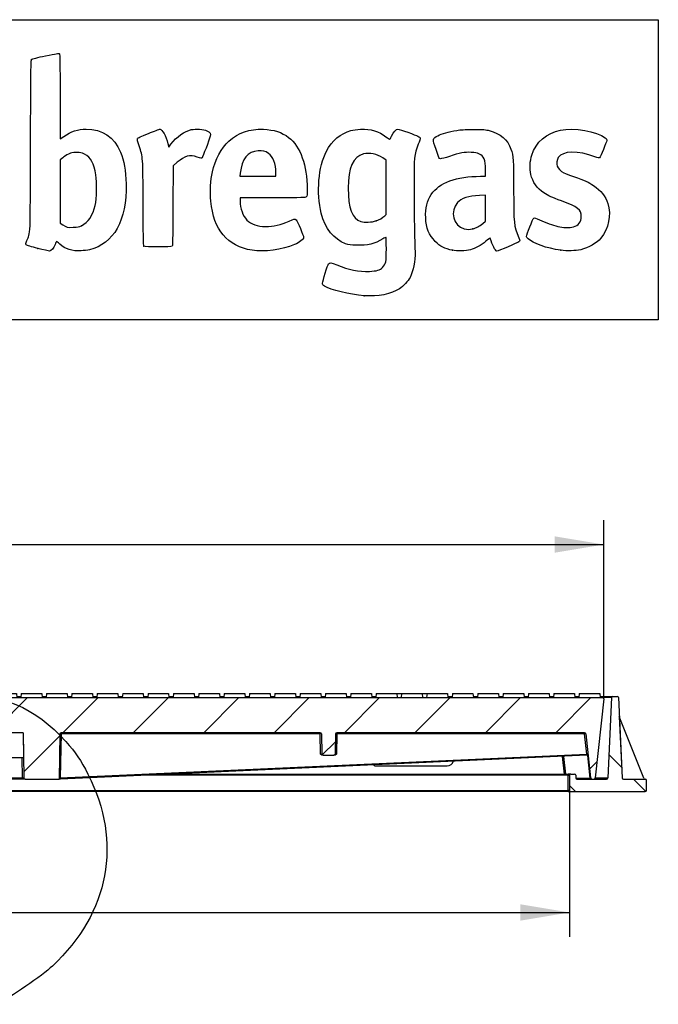
# Model space of a CAD drawing. Units: millimetres. Extents: x 0 to 291, y 0 to 204.
# Drawn here: x 250 to 291, y 141 to 204 of the extents above; entities that cross this region are included whole.
import ezdxf
from ezdxf.enums import TextEntityAlignment as Align

# ---------------------------------------------------------------- set-up
doc = ezdxf.new("R2010")
doc.units = ezdxf.units.MM
for name, color, linetype in [('D-19-4-400M', 7, 'Continuous'), ('D-19-4-400T', 7, 'Continuous'), ('Predeterminado', 7, 'Continuous')]:
    doc.layers.add(name, color=color, linetype=linetype)
doc.styles.add('SEACAD_Arial', font='arial.ttf')
doc.dimstyles.new('ISO', dxfattribs={"dimtxt": 3.125, "dimasz": 3.125, "dimexe": 1.5625, "dimexo": 0, "dimgap": 0.78125, "dimtad": 0, "dimdec": 0, "dimlfac": 12.5, "dimrnd": 10, "dimtxsty": 'SEACAD_Arial', "dimblk1": '_SE_FILLED', "dimblk2": '_SE_FILLED', "dimsah": 1, "dimcen": 1.5625, "dimadec": 1, "dimazin": 0, "dimtfac": 0.5, "dimtdec": 4, "dimtmove": 0, "dimatfit": 3, "dimfxl": 1, "dimarcsym": 0})

# ---------------------------------------------------------------- blocks, each defined once
blk = doc.blocks.new('SE6')
at = {"layer": 'D-19-4-400M', "linetype": 'Continuous'}
h = blk.add_hatch(dxfattribs=at)
h.set_pattern_fill('LINE', angle=135, style=0)
edge = h.paths.add_edge_path()
edge.add_line((193.762, 154.646), (198.522, 154.646))
edge.add_arc((198.522, 154.726), 0.08, 270, 360)
edge.add_line((198.602, 154.726), (198.602, 155.686))
edge.add_arc((198.522, 155.686), 0.08, 0, 90)
edge.add_line((198.522, 155.766), (198.282, 155.766))
edge.add_arc((198.282, 155.686), 0.08, 90, 180)
edge.add_line((198.202, 155.686), (198.202, 155.526))
edge.add_arc((198.122, 155.526), 0.08, 270, 360, ccw=False)
edge.add_line((198.122, 155.446), (196.24, 155.446))
edge.add_arc((196.24, 155.526), 0.08, 182.61386, 270, ccw=False)
edge.add_line((196.16, 155.522), (195.926, 160.65))
edge.add_arc((195.846, 160.646), 0.08, 2.61386, 90)
edge.add_line((195.846, 160.726), (195.559, 160.726))
edge.add_arc((195.559, 160.646), 0.08, 90, 177.38614)
edge.add_line((195.479, 160.65), (195.245, 155.522))
edge.add_arc((195.165, 155.526), 0.08, 270, 357.38614, ccw=False)
edge.add_line((195.165, 155.446), (193.762, 155.446))
edge.add_arc((193.762, 155.366), 0.08, 90, 180)
edge.add_line((193.682, 155.366), (193.682, 154.726))
edge.add_arc((193.762, 154.726), 0.08, 180, 270)
h = blk.add_hatch(dxfattribs=at)
h.set_pattern_fill('LINE', angle=135, style=0)
edge = h.paths.add_edge_path()
edge.add_arc((288.44, 155.526), 0.08, 182.61386, 270, ccw=False)
edge.add_line((288.36, 155.522), (288.126, 160.65))
edge.add_arc((288.046, 160.646), 0.08, 2.61386, 90)
edge.add_line((288.046, 160.726), (287.759, 160.726))
edge.add_arc((287.759, 160.646), 0.08, 90, 177.38614)
edge.add_line((287.679, 160.65), (287.445, 155.522))
edge.add_arc((287.365, 155.526), 0.08, 270, 357.38614, ccw=False)
edge.add_line((287.365, 155.446), (285.482, 155.446))
edge.add_arc((285.482, 155.526), 0.08, 180, 270, ccw=False)
edge.add_line((285.402, 155.526), (285.402, 155.686))
edge.add_arc((285.322, 155.686), 0.08, 0, 90)
edge.add_line((285.322, 155.766), (285.082, 155.766))
edge.add_arc((285.082, 155.686), 0.08, 90, 180)
edge.add_line((285.002, 155.686), (285.002, 154.726))
edge.add_arc((285.082, 154.726), 0.08, 180, 270)
edge.add_line((285.082, 154.646), (289.842, 154.646))
edge.add_arc((289.842, 154.726), 0.08, 270, 360)
edge.add_line((289.922, 154.726), (289.922, 155.366))
edge.add_arc((289.842, 155.366), 0.08, 0, 90)
edge.add_line((289.842, 155.446), (288.44, 155.446))
at = {"layer": 'D-19-4-400T', "linetype": 'Continuous'}
h = blk.add_hatch(dxfattribs=at)
h.set_pattern_fill('LINE', angle=45, style=0)
edge = h.paths.add_edge_path()
edge.add_line((250.161, 158.406), (250.211, 155.525))
edge.add_arc((250.291, 155.526), 0.08, 181, 270)
edge.add_line((250.291, 155.446), (252.452, 155.446))
edge.add_line((252.452, 155.446), (252.503, 158.327))
edge.add_arc((252.583, 158.326), 0.08, 90, 179, ccw=False)
edge.add_line((252.583, 158.406), (269.107, 158.406))
edge.add_arc((269.107, 158.326), 0.08, 1, 90, ccw=False)
edge.add_line((269.187, 158.327), (269.209, 157.045))
edge.add_arc((269.289, 157.046), 0.08, 181, 270)
edge.add_line((269.289, 156.966), (269.985, 156.966))
edge.add_arc((269.985, 157.046), 0.08, 270, 359)
edge.add_line((270.065, 157.045), (270.087, 158.327))
edge.add_arc((270.167, 158.326), 0.08, 90, 179, ccw=False)
edge.add_line((270.167, 158.406), (285.965, 158.406))
edge.add_arc((285.965, 158.326), 0.08, 6.27, 90, ccw=False)
edge.add_line((286.045, 158.335), (286.354, 155.517))
edge.add_arc((286.434, 155.526), 0.08, 186.27, 270)
edge.add_line((286.434, 155.446), (286.559, 155.446))
edge.add_arc((286.559, 155.526), 0.08, 270, 353.72892)
edge.add_line((286.639, 155.517), (287.192, 160.557))
edge.add_arc((287.113, 160.566), 0.08, 353.72892, 450)
edge.add_line((287.113, 160.646), (196.491, 160.646))
edge.add_arc((196.491, 160.566), 0.08, 90, 186.27108)
edge.add_line((196.412, 160.557), (196.966, 155.517))
edge.add_arc((197.045, 155.526), 0.08, 186.27108, 270)
edge.add_line((197.045, 155.446), (197.17, 155.446))
edge.add_arc((197.17, 155.526), 0.08, 270, 353.73)
edge.add_line((197.25, 155.517), (197.56, 158.335))
edge.add_arc((197.639, 158.326), 0.08, 90, 173.73, ccw=False)
edge.add_line((197.639, 158.406), (213.437, 158.406))
edge.add_arc((213.437, 158.326), 0.08, 1, 90, ccw=False)
edge.add_line((213.517, 158.327), (213.54, 157.045))
edge.add_arc((213.619, 157.046), 0.08, 181, 270)
edge.add_line((213.619, 156.966), (214.315, 156.966))
edge.add_arc((214.315, 157.046), 0.08, 270, 359)
edge.add_line((214.395, 157.045), (214.418, 158.327))
edge.add_arc((214.498, 158.326), 0.08, 90, 179, ccw=False)
edge.add_line((214.498, 158.406), (231.022, 158.406))
edge.add_arc((231.022, 158.326), 0.08, 1, 90, ccw=False)
edge.add_line((231.102, 158.327), (231.152, 155.446))
edge.add_line((231.152, 155.446), (233.313, 155.446))
edge.add_arc((233.313, 155.526), 0.08, 270, 359)
edge.add_line((233.393, 155.525), (233.444, 158.406))
edge.add_line((233.444, 158.406), (250.161, 158.406))
at = {"layer": 'D-19-4-400M', "color": 7, "linetype": 'Continuous'}
for p, q in [((195.245, 155.522), (195.479, 160.65)), ((195.559, 160.726), (195.846, 160.726)), ((195.846, 160.726), (196.649, 160.726)), ((196.16, 155.522), (195.926, 160.65)), ((197.995, 160.726), (198.267, 160.726)), ((198.26, 160.65), (198.002, 160.65)), ((199.613, 160.726), (199.884, 160.726)), ((199.877, 160.65), (199.619, 160.65)), ((201.23, 160.726), (201.502, 160.726)), ((201.495, 160.65), (201.237, 160.65)), ((202.848, 160.726), (203.119, 160.726)), ((203.112, 160.65), (202.854, 160.65)), ((204.465, 160.726), (204.736, 160.726)), ((204.73, 160.65), (204.472, 160.65)), ((206.082, 160.726), (206.354, 160.726)), ((206.347, 160.65), (206.089, 160.65)), ((210.935, 160.726), (211.206, 160.726)), ((211.2, 160.65), (210.941, 160.65)), ((212.552, 160.726), (212.824, 160.726)), ((212.817, 160.65), (212.559, 160.65)), ((214.17, 160.726), (214.441, 160.726)), ((214.435, 160.65), (214.176, 160.65)), ((215.787, 160.726), (216.059, 160.726)), ((216.052, 160.65), (215.794, 160.65)), ((217.405, 160.726), (217.676, 160.726)), ((217.669, 160.65), (217.411, 160.65)), ((219.022, 160.726), (219.294, 160.726)), ((219.287, 160.65), (219.029, 160.65)), ((220.64, 160.726), (220.911, 160.726)), ((220.904, 160.65), (220.646, 160.65)), ((222.257, 160.726), (222.528, 160.726)), ((222.522, 160.65), (222.264, 160.65)), ((223.874, 160.726), (224.146, 160.726)), ((224.139, 160.65), (223.881, 160.65)), ((225.492, 160.726), (225.763, 160.726)), ((225.757, 160.65), (225.499, 160.65)), ((227.109, 160.726), (227.381, 160.726)), ((227.374, 160.65), (227.116, 160.65)), ((228.727, 160.726), (228.998, 160.726)), ((228.992, 160.65), (228.733, 160.65)), ((230.344, 160.726), (230.616, 160.726)), ((230.609, 160.65), (230.351, 160.65)), ((231.962, 160.726), (232.233, 160.726)), ((232.227, 160.65), (231.968, 160.65)), ((233.579, 160.726), (233.851, 160.726)), ((233.844, 160.65), (233.586, 160.65)), ((235.197, 160.726), (235.468, 160.726)), ((235.461, 160.65), (235.203, 160.65)), ((236.814, 160.726), (237.086, 160.726)), ((237.079, 160.65), (236.821, 160.65)), ((238.432, 160.726), (238.703, 160.726)), ((238.696, 160.65), (238.438, 160.65)), ((240.049, 160.726), (240.32, 160.726)), ((240.314, 160.65), (240.056, 160.65)), ((241.666, 160.726), (241.938, 160.726)), ((241.931, 160.65), (241.673, 160.65)), ((243.284, 160.726), (243.555, 160.726)), ((243.549, 160.65), (243.291, 160.65)), ((244.901, 160.726), (245.173, 160.726)), ((245.166, 160.65), (244.908, 160.65)), ((246.519, 160.726), (246.79, 160.726)), ((246.784, 160.65), (246.525, 160.65)), ((248.136, 160.726), (248.408, 160.726)), ((248.401, 160.65), (248.143, 160.65)), ((249.754, 160.726), (250.025, 160.726)), ((250.019, 160.65), (249.76, 160.65)), ((251.371, 160.726), (251.643, 160.726)), ((251.636, 160.65), (251.378, 160.65)), ((252.989, 160.726), (253.26, 160.726)), ((253.253, 160.65), (252.995, 160.65)), ((254.606, 160.726), (254.878, 160.726)), ((254.871, 160.65), (254.613, 160.65)), ((256.224, 160.726), (256.495, 160.726)), ((256.488, 160.65), (256.23, 160.65)), ((257.841, 160.726), (258.112, 160.726)), ((258.106, 160.65), (257.848, 160.65)), ((259.458, 160.726), (259.73, 160.726)), ((259.723, 160.65), (259.465, 160.65)), ((261.076, 160.726), (261.347, 160.726)), ((261.341, 160.65), (261.083, 160.65)), ((262.693, 160.726), (262.965, 160.726)), ((262.958, 160.65), (262.7, 160.65)), ((264.311, 160.726), (264.582, 160.726)), ((264.576, 160.65), (264.317, 160.65)), ((265.928, 160.726), (266.2, 160.726)), ((266.193, 160.65), (265.935, 160.65)), ((267.546, 160.726), (267.817, 160.726)), ((267.811, 160.65), (267.552, 160.65)), ((269.163, 160.726), (269.435, 160.726)), ((269.428, 160.65), (269.17, 160.65)), ((270.781, 160.726), (271.052, 160.726)), ((271.045, 160.65), (270.787, 160.65)), ((272.398, 160.726), (272.67, 160.726)), ((272.663, 160.65), (272.405, 160.65)), ((277.25, 160.726), (277.522, 160.726)), ((277.515, 160.65), (277.257, 160.65)), ((278.868, 160.726), (279.139, 160.726)), ((279.133, 160.65), (278.875, 160.65)), ((280.485, 160.726), (280.757, 160.726)), ((280.75, 160.65), (280.492, 160.65)), ((282.103, 160.726), (282.374, 160.726)), ((282.368, 160.65), (282.109, 160.65)), ((283.72, 160.726), (283.992, 160.726)), ((283.985, 160.65), (283.727, 160.65)), ((285.338, 160.726), (285.609, 160.726)), ((285.603, 160.65), (285.344, 160.65)), ((286.955, 160.726), (287.759, 160.726)), ((287.679, 160.651), (286.962, 160.651)), ((287.679, 160.65), (287.445, 155.522)), ((287.759, 160.726), (288.046, 160.726)), ((288.126, 160.65), (288.36, 155.522)), ((195.424, 159.446), (193.862, 155.497)), ((195.245, 155.522), (195.424, 159.446)), ((288.181, 159.446), (288.36, 155.522)), ((289.742, 155.497), (288.181, 159.446)), ((193.682, 155.366), (193.682, 154.726)), ((193.762, 155.446), (195.165, 155.446)), ((193.788, 155.446), (195.165, 155.446)), ((196.24, 155.446), (198.122, 155.446)), ((198.202, 155.526), (198.202, 155.686)), ((198.282, 155.766), (198.522, 155.766)), ((198.682, 155.766), (198.522, 155.766)), ((198.602, 155.686), (198.682, 155.686)), ((198.602, 154.726), (198.602, 155.686)), ((198.682, 155.766), (224.06, 155.766)), ((198.682, 155.766), (198.682, 155.686)), ((225.837, 155.686), (198.682, 155.686)), ((198.682, 155.686), (198.682, 154.726)), ((284.922, 155.686), (257.767, 155.686)), ((259.544, 155.766), (284.922, 155.766)), ((285.082, 155.766), (284.922, 155.766)), ((284.922, 155.766), (284.922, 155.686)), ((284.922, 154.726), (284.922, 155.686)), ((284.922, 155.686), (285.002, 155.686)), ((285.002, 155.686), (285.002, 154.726)), ((285.082, 155.766), (285.322, 155.766)), ((285.402, 155.686), (285.402, 155.526)), ((285.482, 155.446), (287.365, 155.446)), ((286.639, 155.521), (287.445, 155.521)), ((288.44, 155.446), (289.842, 155.446)), ((288.44, 155.446), (289.817, 155.446)), ((289.922, 154.726), (289.922, 155.366)), ((193.762, 154.646), (198.522, 154.646)), ((198.522, 154.646), (198.682, 154.646)), ((198.682, 154.726), (198.602, 154.726)), ((198.682, 154.726), (284.922, 154.726)), ((198.682, 154.726), (198.682, 154.646)), ((284.922, 154.646), (198.682, 154.646)), ((284.922, 154.726), (284.922, 154.646)), ((285.002, 154.726), (284.922, 154.726)), ((284.922, 154.646), (285.082, 154.646)), ((285.082, 154.646), (289.842, 154.646))]:
    blk.add_line(p, q, dxfattribs=at)
for centre, start, end in [((195.559, 160.646), 90, 177.38614), ((195.846, 160.646), 2.61386, 90), ((287.759, 160.646), 90, 177.38614), ((288.046, 160.646), 2.61386, 90), ((193.762, 155.366), 90, 180), ((193.788, 155.526), 270, 338.42659), ((195.165, 155.526), 270, 357.38614), ((195.165, 155.526), 270, 357.38614), ((196.24, 155.526), 182.61386, 270), ((198.122, 155.526), 270, 0), ((198.282, 155.686), 90, 180), ((198.522, 155.686), 0, 90), ((285.082, 155.686), 90, 180), ((285.322, 155.686), 0, 90), ((285.482, 155.526), 180, 270), ((287.365, 155.526), 270, 357.38614), ((288.44, 155.526), 182.61386, 270), ((288.44, 155.526), 182.61386, 270), ((289.817, 155.526), 201.57341, 270), ((289.842, 155.366), 0, 90), ((193.762, 154.726), 180, 270), ((198.522, 154.726), 270, 0), ((285.082, 154.726), 180, 270), ((289.842, 154.726), 270, 0)]:
    blk.add_arc(centre, 0.08, start, end, dxfattribs=at)
for centre, major_axis, ratio, start_param, end_param in [((197.928, 160.646), (2.002, -0.004), 0.001818, 2.267801, 3.141679), ((198.162, 155.526), (-2.002, -0.004), 0.001819, 0.00008, 0.930331)]:
    blk.add_ellipse(centre, major_axis=major_axis, ratio=ratio, start_param=start_param, end_param=end_param, dxfattribs=at)
at = {"layer": 'D-19-4-400T', "color": 7, "linetype": 'Continuous'}
for p, q in [((196.665, 160.906), (196.642, 160.646)), ((196.665, 160.906), (197.979, 160.906)), ((197.979, 160.906), (198.002, 160.646)), ((198.282, 160.906), (198.26, 160.646)), ((198.282, 160.906), (199.597, 160.906)), ((199.597, 160.906), (199.62, 160.646)), ((199.9, 160.906), (199.877, 160.646)), ((199.9, 160.906), (201.214, 160.906)), ((201.214, 160.906), (201.237, 160.646)), ((201.517, 160.906), (201.495, 160.646)), ((201.517, 160.906), (202.832, 160.906)), ((202.832, 160.906), (202.855, 160.646)), ((203.135, 160.906), (203.112, 160.646)), ((203.135, 160.906), (204.449, 160.906)), ((204.449, 160.906), (204.472, 160.646)), ((204.752, 160.906), (204.729, 160.646)), ((204.752, 160.906), (206.067, 160.906)), ((206.067, 160.906), (206.089, 160.646)), ((206.37, 160.906), (206.347, 160.646)), ((206.37, 160.906), (207.684, 160.906)), ((207.684, 160.906), (207.707, 160.646)), ((207.684, 160.906), (207.987, 160.906)), ((207.987, 160.906), (207.964, 160.646)), ((207.987, 160.906), (209.302, 160.906)), ((209.302, 160.906), (209.324, 160.646)), ((209.302, 160.906), (209.605, 160.906)), ((209.605, 160.906), (209.582, 160.646)), ((209.605, 160.906), (210.919, 160.906)), ((210.919, 160.906), (210.942, 160.646)), ((211.222, 160.906), (211.199, 160.646)), ((211.222, 160.906), (212.537, 160.906)), ((212.537, 160.906), (212.559, 160.646)), ((212.839, 160.906), (212.817, 160.646)), ((212.839, 160.906), (214.154, 160.906)), ((214.154, 160.906), (214.177, 160.646)), ((214.457, 160.906), (214.434, 160.646)), ((214.457, 160.906), (215.771, 160.906)), ((215.771, 160.906), (215.794, 160.646)), ((216.074, 160.906), (216.052, 160.646)), ((216.074, 160.906), (217.389, 160.906)), ((217.389, 160.906), (217.412, 160.646)), ((217.692, 160.906), (217.669, 160.646)), ((217.692, 160.906), (219.006, 160.906)), ((219.006, 160.906), (219.029, 160.646)), ((219.309, 160.906), (219.287, 160.646)), ((219.309, 160.906), (220.624, 160.906)), ((220.624, 160.906), (220.647, 160.646)), ((220.927, 160.906), (220.904, 160.646)), ((220.927, 160.906), (222.241, 160.906)), ((222.241, 160.906), (222.264, 160.646)), ((222.544, 160.906), (222.521, 160.646)), ((222.544, 160.906), (223.859, 160.906)), ((223.859, 160.906), (223.881, 160.646)), ((224.162, 160.906), (224.139, 160.646)), ((224.162, 160.906), (225.476, 160.906)), ((225.476, 160.906), (225.499, 160.646)), ((225.779, 160.906), (225.756, 160.646)), ((225.779, 160.906), (227.094, 160.906)), ((227.094, 160.906), (227.116, 160.646)), ((227.397, 160.906), (227.374, 160.646)), ((227.397, 160.906), (228.711, 160.906)), ((228.711, 160.906), (228.734, 160.646)), ((229.014, 160.906), (228.991, 160.646)), ((229.014, 160.906), (230.329, 160.906)), ((230.329, 160.906), (230.351, 160.646)), ((230.631, 160.906), (230.609, 160.646)), ((230.631, 160.906), (231.946, 160.906)), ((231.946, 160.906), (231.969, 160.646)), ((232.249, 160.906), (232.226, 160.646)), ((232.249, 160.906), (233.563, 160.906)), ((233.563, 160.906), (233.586, 160.646)), ((233.866, 160.906), (233.844, 160.646)), ((233.866, 160.906), (235.181, 160.906)), ((235.181, 160.906), (235.204, 160.646)), ((235.484, 160.906), (235.461, 160.646)), ((235.484, 160.906), (236.798, 160.906)), ((236.798, 160.906), (236.821, 160.646)), ((237.101, 160.906), (237.079, 160.646)), ((237.101, 160.906), (238.416, 160.906)), ((238.416, 160.906), (238.439, 160.646)), ((238.719, 160.906), (238.696, 160.646)), ((238.719, 160.906), (240.033, 160.906)), ((240.033, 160.906), (240.056, 160.646)), ((240.336, 160.906), (240.313, 160.646)), ((240.336, 160.906), (241.651, 160.906)), ((241.651, 160.906), (241.673, 160.646)), ((241.954, 160.906), (241.931, 160.646)), ((241.954, 160.906), (243.268, 160.906)), ((243.268, 160.906), (243.291, 160.646)), ((243.571, 160.906), (243.548, 160.646)), ((243.571, 160.906), (244.886, 160.906)), ((244.886, 160.906), (244.908, 160.646)), ((245.189, 160.906), (245.166, 160.646)), ((245.189, 160.906), (246.503, 160.906)), ((246.503, 160.906), (246.526, 160.646)), ((246.806, 160.906), (246.783, 160.646)), ((246.806, 160.906), (248.121, 160.906)), ((248.121, 160.906), (248.143, 160.646)), ((248.423, 160.906), (248.401, 160.646)), ((248.423, 160.906), (249.738, 160.906)), ((249.738, 160.906), (249.761, 160.646)), ((250.041, 160.906), (250.018, 160.646)), ((250.041, 160.906), (251.355, 160.906)), ((251.355, 160.906), (251.378, 160.646)), ((251.658, 160.906), (251.636, 160.646)), ((251.658, 160.906), (252.973, 160.906)), ((252.973, 160.906), (252.996, 160.646)), ((253.276, 160.906), (253.253, 160.646)), ((253.276, 160.906), (254.59, 160.906)), ((254.59, 160.906), (254.613, 160.646)), ((254.893, 160.906), (254.871, 160.646)), ((254.893, 160.906), (256.208, 160.906)), ((256.208, 160.906), (256.231, 160.646)), ((256.511, 160.906), (256.488, 160.646)), ((256.511, 160.906), (257.825, 160.906)), ((257.825, 160.906), (257.848, 160.646)), ((258.128, 160.906), (258.105, 160.646)), ((258.128, 160.906), (259.443, 160.906)), ((259.443, 160.906), (259.465, 160.646)), ((259.746, 160.906), (259.723, 160.646)), ((259.746, 160.906), (261.06, 160.906)), ((261.06, 160.906), (261.083, 160.646)), ((261.363, 160.906), (261.34, 160.646)), ((261.363, 160.906), (262.678, 160.906)), ((262.678, 160.906), (262.7, 160.646)), ((262.981, 160.906), (262.958, 160.646)), ((262.981, 160.906), (264.295, 160.906)), ((264.295, 160.906), (264.318, 160.646)), ((264.598, 160.906), (264.575, 160.646)), ((264.598, 160.906), (265.913, 160.906)), ((265.913, 160.906), (265.935, 160.646)), ((266.215, 160.906), (266.193, 160.646)), ((266.215, 160.906), (267.53, 160.906)), ((267.53, 160.906), (267.553, 160.646)), ((267.833, 160.906), (267.81, 160.646)), ((267.833, 160.906), (269.147, 160.906)), ((269.147, 160.906), (269.17, 160.646)), ((269.45, 160.906), (269.428, 160.646)), ((269.45, 160.906), (270.765, 160.906)), ((270.765, 160.906), (270.788, 160.646)), ((271.068, 160.906), (271.045, 160.646)), ((271.068, 160.906), (272.382, 160.906)), ((272.382, 160.906), (272.405, 160.646)), ((272.685, 160.906), (272.663, 160.646)), ((272.685, 160.906), (274, 160.906)), ((274, 160.906), (274.023, 160.646)), ((274, 160.906), (274.303, 160.906)), ((274.303, 160.906), (274.28, 160.646)), ((274.303, 160.906), (275.617, 160.906)), ((275.617, 160.906), (275.64, 160.646)), ((275.617, 160.906), (275.92, 160.906)), ((275.92, 160.906), (275.897, 160.646)), ((275.92, 160.906), (277.235, 160.906)), ((277.235, 160.906), (277.257, 160.646)), ((277.538, 160.906), (277.515, 160.646)), ((277.538, 160.906), (278.852, 160.906)), ((278.852, 160.906), (278.875, 160.646)), ((279.155, 160.906), (279.132, 160.646)), ((279.155, 160.906), (280.47, 160.906)), ((280.47, 160.906), (280.492, 160.646)), ((280.773, 160.906), (280.75, 160.646)), ((280.773, 160.906), (282.087, 160.906)), ((282.087, 160.906), (282.11, 160.646)), ((282.39, 160.906), (282.367, 160.646)), ((282.39, 160.906), (283.705, 160.906)), ((283.705, 160.906), (283.727, 160.646)), ((284.007, 160.906), (283.985, 160.646)), ((284.007, 160.906), (285.322, 160.906)), ((285.322, 160.906), (285.345, 160.646)), ((285.625, 160.906), (285.602, 160.646)), ((285.625, 160.906), (286.939, 160.906)), ((286.939, 160.906), (286.962, 160.646)), ((196.966, 155.517), (196.412, 160.557)), ((196.491, 160.646), (287.113, 160.646)), ((287.192, 160.557), (286.639, 155.517)), ((197.25, 155.517), (197.56, 158.335)), ((197.639, 158.327), (197.498, 157.041)), ((197.639, 158.406), (197.639, 158.327)), ((213.437, 158.406), (197.639, 158.406)), ((213.437, 158.327), (197.639, 158.327)), ((213.46, 157.045), (213.437, 158.327)), ((213.54, 157.045), (213.517, 158.327)), ((214.395, 157.045), (214.418, 158.327)), ((214.498, 158.327), (214.475, 157.045)), ((231.022, 158.406), (214.498, 158.406)), ((231.022, 158.327), (214.498, 158.327)), ((231.071, 155.529), (231.022, 158.327)), ((231.152, 155.446), (231.102, 158.327)), ((233.393, 155.525), (233.444, 158.406)), ((233.416, 156.806), (233.444, 158.406)), ((250.161, 158.406), (233.444, 158.406)), ((250.161, 158.406), (233.444, 158.406)), ((250.161, 158.406), (250.211, 155.525)), ((250.161, 158.406), (250.189, 156.806)), ((252.503, 158.327), (252.452, 155.446)), ((252.583, 158.327), (252.534, 155.529)), ((269.107, 158.406), (252.583, 158.406)), ((269.107, 158.327), (252.583, 158.327)), ((269.129, 157.045), (269.107, 158.327)), ((269.187, 158.327), (269.209, 157.045)), ((270.087, 158.327), (270.065, 157.045)), ((270.167, 158.327), (270.145, 157.045)), ((285.965, 158.406), (270.167, 158.406)), ((285.965, 158.327), (270.167, 158.327)), ((285.965, 158.327), (285.965, 158.406)), ((286.107, 157.041), (285.965, 158.327)), ((286.045, 158.335), (286.354, 155.517)), ((197.494, 156.962), (197.484, 156.963)), ((197.493, 157.041), (197.498, 157.041)), ((231.067, 155.45), (197.494, 156.962)), ((197.498, 157.041), (231.071, 155.529)), ((198.992, 156.895), (198.868, 155.766)), ((213.619, 156.966), (213.597, 156.966)), ((213.619, 156.966), (214.315, 156.966)), ((214.338, 156.966), (214.315, 156.966)), ((250.189, 156.806), (233.416, 156.806)), ((233.496, 156.806), (233.473, 155.525)), ((250.131, 155.525), (250.109, 156.806)), ((252.534, 155.529), (286.107, 157.041)), ((286.11, 156.962), (252.537, 155.45)), ((269.289, 156.966), (269.267, 156.966)), ((269.289, 156.966), (269.985, 156.966)), ((270.007, 156.966), (269.985, 156.966)), ((284.684, 155.766), (284.561, 156.892)), ((284.617, 156.895), (284.741, 155.766)), ((286.107, 157.041), (286.112, 157.041)), ((286.12, 156.963), (286.11, 156.962)), ((286.332, 155.514), (286.174, 156.945)), ((210.892, 156.286), (206.396, 156.286)), ((272.712, 156.286), (277.208, 156.286)), ((197.045, 155.446), (197.17, 155.446)), ((231.152, 155.447), (231.067, 155.45)), ((231.152, 155.446), (233.313, 155.446)), ((233.473, 155.446), (233.313, 155.446)), ((233.473, 155.525), (250.131, 155.525)), ((233.473, 155.446), (233.473, 155.525)), ((250.131, 155.446), (233.473, 155.446)), ((250.131, 155.446), (250.131, 155.525)), ((250.291, 155.446), (250.131, 155.446)), ((250.291, 155.446), (252.452, 155.446)), ((252.537, 155.45), (252.452, 155.447)), ((285.403, 155.514), (286.332, 155.514)), ((286.434, 155.446), (286.559, 155.446))]:
    blk.add_line(p, q, dxfattribs=at)
for centre, radius, start, end in [((196.491, 160.566), 0.08, 90, 186.27108), ((287.113, 160.566), 0.08, 353.72892, 90), ((197.639, 158.326), 0.08, 90, 173.73), ((213.437, 158.326), 0.08, 1, 90), ((214.498, 158.326), 0.08, 90, 179), ((231.022, 158.326), 0.08, 1, 90), ((252.583, 158.326), 0.08, 90, 179), ((269.107, 158.326), 0.08, 1, 90), ((270.167, 158.326), 0.08, 90, 179), ((285.965, 158.326), 0.08, 6.27, 90), ((197.481, 156.883), 0.08, 87.42194, 173.73), ((206.396, 156.686), 0.4, 195.56127, 270), ((213.619, 157.046), 0.08, 181, 270), ((214.315, 157.046), 0.08, 270, 359), ((269.289, 157.046), 0.08, 181, 270), ((269.985, 157.046), 0.08, 270, 359), ((277.208, 156.686), 0.4, 270, 344.43873), ((286.124, 156.883), 0.08, 6.27, 92.57806), ((210.892, 156.686), 0.4, 270, 302.64548), ((272.712, 156.686), 0.4, 237.35452, 270), ((197.045, 155.526), 0.08, 186.27108, 270), ((197.17, 155.526), 0.08, 270, 353.73), ((233.313, 155.526), 0.08, 270, 359), ((250.291, 155.526), 0.08, 181, 270), ((286.434, 155.526), 0.08, 186.27, 270), ((286.559, 155.526), 0.08, 270, 353.72892)]:
    blk.add_arc(centre, radius, start, end, dxfattribs=at)
for centre, major_axis, ratio, start_param, end_param in [((197.639, 158.326), (0.0795, -0.0087), 0.017348, 1.572702, 3.141593), ((213.437, 158.326), (0.0786, 0.08), 0.008726, 0.776672, 1.561917), ((214.498, 158.326), (-0.0786, 0.08), 0.008726, 4.712466, 5.506514), ((231.022, 158.326), (0.0786, 0.08), 0.008726, 0.776672, 1.561917), ((252.583, 158.326), (-0.0786, 0.08), 0.008726, 4.712466, 5.506514), ((269.107, 158.326), (0.0786, 0.08), 0.008726, 0.776672, 1.561917), ((270.167, 158.326), (-0.0786, 0.08), 0.008726, 4.712466, 5.506514), ((285.965, 158.326), (-0.0795, -0.0087), 0.017348, 3.141593, 4.710483), ((197.481, 156.883), (0.017, 0.158), 0.504375, 0.064436, 1.570796), ((197.488, 157.042), (-0.0036, -0.0799), 0.063158, 0, 1.549372), ((197.498, 157.042), (-0.0036, -0.0799), 0.000785, 0, 1.553361), ((213.459, 157.046), (-0.08, 0.0014), 0.017429, 1.57171, 3.142201), ((214.475, 157.046), (0.08, 0.0014), 0.017429, 3.140984, 4.711476), ((269.129, 157.046), (-0.08, 0.0014), 0.017429, 1.57171, 3.142201), ((270.145, 157.046), (0.08, 0.0014), 0.017429, 3.140984, 4.711476), ((286.107, 157.042), (0.0036, -0.0799), 0.000785, 4.729825, 6.283185), ((286.124, 156.883), (-0.017, 0.158), 0.504375, 4.712389, 6.218749), ((286.117, 157.042), (0.0036, -0.0799), 0.063158, 4.733813, 6.283185), ((198.861, 155.526), (1.611, 0.009), 0.005357, 3.140975, 4.290654), ((231.071, 155.53), (-0.0036, -0.0799), 0.000785, 0, 1.553361), ((231.071, 155.53), (-0.0802, 0.0086), 0.017181, 1.57325, 3.143742), ((233.473, 155.526), (0.08, 0.0014), 0.017429, 3.140984, 4.711476), ((250.131, 155.526), (-0.08, 0.0014), 0.017429, 1.57171, 3.142201), ((252.534, 155.53), (0.0802, 0.0086), 0.017181, 3.139443, 4.709935), ((252.534, 155.53), (0.0036, -0.0799), 0.000785, 4.729825, 6.283185), ((286.273, 155.526), (-0.0814, 0.0089), 0.103513, 2.385159, 3.164593), ((286.387, 155.526), (0, -0.08), 0.707107, 4.866537, 6.283185)]:
    blk.add_ellipse(centre, major_axis=major_axis, ratio=ratio, start_param=start_param, end_param=end_param, dxfattribs=at)
for points, knots in [([(213.597, 156.966), (213.584, 156.966), (213.57, 156.968), (213.544, 156.978), (213.532, 156.984), (213.498, 157.006), (213.479, 157.025), (213.46, 157.045)], [0, 0, 0, 0, 0.25, 0.25, 0.5, 0.5, 1, 1, 1, 1]), ([(214.475, 157.045), (214.456, 157.025), (214.436, 157.006), (214.402, 156.984), (214.39, 156.978), (214.365, 156.968), (214.351, 156.966), (214.338, 156.966)], [0, 0, 0, 0, 0.5, 0.5, 0.75, 0.75, 1, 1, 1, 1]), ([(269.267, 156.966), (269.253, 156.966), (269.24, 156.968), (269.214, 156.978), (269.202, 156.984), (269.168, 157.006), (269.148, 157.025), (269.129, 157.045)], [0, 0, 0, 0, 0.25, 0.25, 0.5, 0.5, 1, 1, 1, 1]), ([(270.145, 157.045), (270.126, 157.025), (270.106, 157.006), (270.072, 156.984), (270.06, 156.978), (270.034, 156.968), (270.021, 156.966), (270.007, 156.966)], [0, 0, 0, 0, 0.5, 0.5, 0.75, 0.75, 1, 1, 1, 1])]:
    blk.add_open_spline(points, degree=3, knots=knots, dxfattribs=at)
blk = doc.blocks.new('DMBLK61')
at = {"layer": 'Predeterminado', "linetype": 'Continuous'}
for points in [[(199.537, 170.935), (196.412, 170.414), (199.537, 169.893)], [(284.067, 170.935), (284.067, 169.893), (287.192, 170.414)]]:
    blk.add_hatch(color=7, dxfattribs=at).paths.add_polyline_path(points)
at = {"layer": 'Predeterminado', "color": 7, "linetype": 'Continuous'}
for p, q in [((196.412, 160.557), (196.412, 171.976)), ((287.192, 160.557), (287.192, 171.976)), ((196.412, 170.414), (235.817, 170.414)), ((247.787, 170.414), (287.192, 170.414)), ((236.911, 166.669), (246.693, 166.669))]:
    blk.add_line(p, q, dxfattribs=at)
at = {"layer": 'Predeterminado', "color": 7, "linetype": 'Continuous', "style": 'SEACAD_Arial'}
blk.add_text('1115', height=3.125, dxfattribs=at).set_placement((236.911, 172.172), align=Align.TOP_LEFT)
blk = doc.blocks.new('_SE_FILLED')
at = {"color": 0}
blk.add_line((0, 0), (-1, 0), dxfattribs=at)
blk.add_solid([(0, 0), (-1, -0.1665), (-1, 0.1665), (0, 0)], dxfattribs=at)
blk = doc.blocks.new('DMBLK62')
at = {"layer": 'Predeterminado', "linetype": 'Continuous'}
for points in [[(201.727, 146.414), (201.727, 147.456), (198.602, 146.935)], [(281.877, 146.414), (285.002, 146.935), (281.877, 147.456)]]:
    blk.add_hatch(color=7, dxfattribs=at).paths.add_polyline_path(points)
at = {"layer": 'Predeterminado', "color": 7, "linetype": 'Continuous'}
for p, q in [((198.602, 155.686), (198.602, 145.372)), ((285.002, 155.686), (285.002, 145.372)), ((198.602, 146.935), (235.817, 146.935)), ((247.787, 146.935), (285.002, 146.935)), ((236.911, 143.19), (246.693, 143.19))]:
    blk.add_line(p, q, dxfattribs=at)
at = {"layer": 'Predeterminado', "color": 7, "linetype": 'Continuous', "style": 'SEACAD_Arial'}
blk.add_text('1065', height=3.125, dxfattribs=at).set_placement((236.911, 148.692), align=Align.TOP_LEFT)
blk = doc.blocks.new('SE8')
at = {"color": 7, "linetype": 'Continuous'}
blk.add_point((271.905, 186.289), dxfattribs=at)
blk = doc.blocks.new('SE7')
blk.add_blockref('SE8', (0, 0))
blk = doc.blocks.new('SE10')
at = {"color": 7, "linetype": 'Continuous'}
for p, q in [((273.31, 194.94), (273.103, 195.081)), ((273.31, 193.207), (273.31, 194.94)), ((273.31, 191.473), (273.31, 193.207)), ((273.22, 191.389), (273.31, 191.473))]:
    blk.add_line(p, q, dxfattribs=at)
blk = doc.blocks.new('SE9')
blk.add_blockref('SE10', (0, 0))
blk = doc.blocks.new('SE12')
at = {"color": 7, "linetype": 'Continuous'}
blk.add_point((272.673, 191.067), dxfattribs=at)
blk = doc.blocks.new('SE11')
blk.add_blockref('SE12', (0, 0))
blk = doc.blocks.new('SE24')
at = {"color": 7, "linetype": 'Continuous'}
for p, q in [((252.524, 198.99), (252.532, 196.297)), ((252.532, 196.297), (252.752, 196.449))]:
    blk.add_line(p, q, dxfattribs=at)
blk = doc.blocks.new('SE23')
blk.add_blockref('SE24', (0, 0))
blk = doc.blocks.new('SE26')
at = {"color": 7, "linetype": 'Continuous'}
blk.add_point((251.093, 189.31), dxfattribs=at)
blk = doc.blocks.new('SE25')
blk.add_blockref('SE26', (0, 0))
blk = doc.blocks.new('SE28')
at = {"color": 7, "linetype": 'Continuous'}
for p, q in [((252.686, 195.085), (252.531, 194.951)), ((252.531, 194.951), (252.531, 192.932)), ((252.531, 192.932), (252.531, 190.912)), ((252.531, 190.912), (252.686, 190.812))]:
    blk.add_line(p, q, dxfattribs=at)
blk = doc.blocks.new('SE27')
blk.add_blockref('SE28', (0, 0))
blk = doc.blocks.new('SE30')
at = {"color": 7, "linetype": 'Continuous'}
blk.add_point((253.887, 190.758), dxfattribs=at)
blk = doc.blocks.new('SE29')
blk.add_blockref('SE30', (0, 0))
blk = doc.blocks.new('SE32')
at = {"color": 7, "linetype": 'Continuous'}
for p, q in [((266.073, 192.539), (263.999, 192.539)), ((263.999, 192.539), (263.999, 192.334))]:
    blk.add_line(p, q, dxfattribs=at)
blk = doc.blocks.new('SE31')
blk.add_blockref('SE32', (0, 0))
blk = doc.blocks.new('SE34')
at = {"color": 7, "linetype": 'Continuous'}
blk.add_line((264.766, 189.19), (264.766, 189.19), dxfattribs=at)
blk = doc.blocks.new('SE33')
blk.add_blockref('SE34', (0, 0))
blk = doc.blocks.new('SE36')
at = {"color": 7, "linetype": 'Continuous'}
for p, q in [((266.286, 193.911), (266.286, 194.141)), ((264.012, 194.115), (263.99, 193.911)), ((263.99, 193.911), (265.138, 193.911)), ((265.138, 193.911), (266.286, 193.911))]:
    blk.add_line(p, q, dxfattribs=at)
blk = doc.blocks.new('SE35')
blk.add_blockref('SE36', (0, 0))
blk = doc.blocks.new('SE38')
at = {"color": 7, "linetype": 'Continuous'}
for p, q in [((279.648, 193.911), (279.648, 194.33)), ((279.329, 193.911), (279.648, 193.911))]:
    blk.add_line(p, q, dxfattribs=at)
blk = doc.blocks.new('SE37')
blk.add_blockref('SE38', (0, 0))
blk = doc.blocks.new('SE40')
at = {"color": 7, "linetype": 'Continuous'}
blk.add_point((277.541, 189.187), dxfattribs=at)
blk = doc.blocks.new('SE39')
blk.add_blockref('SE40', (0, 0))
blk = doc.blocks.new('SE42')
at = {"color": 7, "linetype": 'Continuous'}
for p, q in [((279.648, 192.712), (279.269, 192.69)), ((279.648, 191.88), (279.648, 192.712)), ((279.648, 191.047), (279.648, 191.88)), ((279.477, 190.908), (279.648, 191.047))]:
    blk.add_line(p, q, dxfattribs=at)
blk = doc.blocks.new('SE41')
blk.add_blockref('SE42', (0, 0))
blk = doc.blocks.new('SE44')
at = {"color": 7, "linetype": 'Continuous'}
blk.add_point((278.849, 190.564), dxfattribs=at)
blk = doc.blocks.new('SE43')
blk.add_blockref('SE44', (0, 0))
blk = doc.blocks.new('SE46')
at = {"color": 7, "linetype": 'Continuous'}
blk.add_point((284.451, 189.188), dxfattribs=at)
blk = doc.blocks.new('SE45')
blk.add_blockref('SE46', (0, 0))
blk = doc.blocks.new('SE850')
at = {"color": 7, "linetype": 'Continuous'}
for p, q in [((259.39, 195.992), (259.447, 195.769)), ((259.447, 195.769), (259.588, 195.952))]:
    blk.add_line(p, q, dxfattribs=at)
blk = doc.blocks.new('SE849')
blk.add_blockref('SE850', (0, 0))
blk = doc.blocks.new('SE852')
at = {"color": 7, "linetype": 'Continuous'}
for p, q in [((259.996, 194.803), (259.735, 194.577)), ((259.735, 194.577), (259.719, 192.03))]:
    blk.add_line(p, q, dxfattribs=at)
blk = doc.blocks.new('SE851')
blk.add_blockref('SE852', (0, 0))
blk = doc.blocks.new('SE854')
at = {"color": 7, "linetype": 'Continuous'}
blk.add_point((257.862, 189.444), dxfattribs=at)
blk = doc.blocks.new('SE853')
blk.add_blockref('SE854', (0, 0))

msp = doc.modelspace()

# ---------------------------------------------------------------- linework, layer by layer
at = {"color": 7, "linetype": 'Continuous'}
for points in [[(251.59129, 201.59674), (252.27913, 201.7374), (252.43726, 201.76056), (252.47215, 201.72572)], [(252.47215, 201.72572), (252.50624, 201.69168), (252.51645, 201.14886), (252.52358, 198.99023)], [(250.63597, 195.86171), (250.65061, 200.72049), (250.65799, 201.33036), (250.70269, 201.37505)], [(250.70269, 201.37505), (250.73344, 201.4058), (251.07841, 201.49186), (251.59129, 201.59674)], [(252.75228, 196.44863), (253.22841, 196.77664), (253.65004, 196.91524), (254.17412, 196.91603)], [(254.17412, 196.91603), (255.21102, 196.9176), (255.96256, 196.41667), (256.36894, 195.45313)], [(258.15662, 196.6471), (258.5242, 196.79528), (258.85686, 196.91652), (258.89588, 196.91652)], [(258.89588, 196.91652), (259.03565, 196.91652), (259.2625, 196.49196), (259.38996, 195.99179)], [(259.58758, 195.9522), (259.96062, 196.43573), (260.46458, 196.79792), (260.8861, 196.88543)], [(260.8861, 196.88543), (261.18757, 196.94801), (261.66094, 196.91183), (261.88547, 196.80904)], [(261.88547, 196.80904), (262.09271, 196.71416), (262.14329, 196.63411), (262.0985, 196.47188)], [(263.28846, 196.15134), (263.89965, 196.70449), (264.58312, 196.93978), (265.48511, 196.90756)], [(265.48511, 196.90756), (266.17102, 196.88306), (266.6514, 196.72734), (267.09646, 196.38522)], [(269.50662, 195.51166), (269.8497, 196.16854), (270.43006, 196.65922), (271.07187, 196.83503)], [(271.07187, 196.83503), (271.17969, 196.86456), (271.45275, 196.89683), (271.67869, 196.90675)], [(271.67869, 196.90675), (272.36548, 196.93688), (272.82242, 196.80468), (273.30257, 196.43692)], [(273.65289, 196.47041), (273.7981, 196.75336), (273.94797, 196.91652), (274.06265, 196.91652)], [(274.06265, 196.91652), (274.11451, 196.91652), (274.39638, 196.82798), (274.68902, 196.71977)], [(274.68902, 196.71977), (275.3816, 196.46368), (275.46131, 196.4278), (275.48193, 196.36283)], [(276.61023, 196.50073), (276.86564, 196.62956), (277.29244, 196.7503), (277.81846, 196.84252)], [(277.81846, 196.84252), (278.04768, 196.88271), (278.32531, 196.89695), (278.88027, 196.89699)], [(278.88027, 196.89699), (279.55374, 196.89702), (279.65882, 196.88958), (279.89307, 196.82512)], [(279.89307, 196.82512), (280.60675, 196.62876), (281.05546, 196.24637), (281.2719, 195.65006)], [(282.6002, 195.26663), (282.86301, 196.08494), (283.53877, 196.66989), (284.43596, 196.85569)], [(284.43596, 196.85569), (285.28588, 197.0317), (286.74634, 196.78422), (287.28576, 196.37278)], [(257.55817, 195.85347), (257.46104, 196.14398), (257.43531, 196.2614), (257.4579, 196.31098)], [(257.4579, 196.31098), (257.4796, 196.3586), (257.67948, 196.45475), (258.15662, 196.6471)], [(262.0985, 196.47188), (262.031, 196.22742), (261.61266, 195.13735), (261.56995, 195.09464)], [(262.23281, 194.18848), (262.4049, 194.96061), (262.81468, 195.72254), (263.28846, 196.15134)], [(267.09646, 196.38522), (267.84315, 195.81125), (268.27849, 194.59956), (268.27849, 193.09528)], [(273.30257, 196.43692), (273.43359, 196.33656), (273.54396, 196.26007), (273.54783, 196.26694)], [(273.54783, 196.26694), (273.55171, 196.27381), (273.59898, 196.36537), (273.65289, 196.47041)], [(275.48193, 196.36283), (275.49142, 196.33293), (275.43845, 196.14756), (275.36423, 195.9509)], [(276.49626, 195.61535), (276.2569, 196.32399), (276.2567, 196.32241), (276.61023, 196.50073)], [(287.38186, 196.18555), (287.36344, 196.06376), (286.98014, 195.15359), (286.92268, 195.09522)], [(287.28576, 196.37278), (287.38032, 196.30066), (287.39495, 196.27215), (287.38186, 196.18555)], [(250.40128, 189.81449), (250.6402, 190.36259), (250.61766, 189.7818), (250.63597, 195.86171)], [(253.56016, 195.42998), (253.29297, 195.42998), (253.24452, 195.41992), (253.05307, 195.32471)], [(254.07456, 195.32217), (253.87576, 195.42004), (253.82833, 195.42998), (253.56016, 195.42998)], [(256.36894, 195.45313), (256.5975, 194.91118), (256.70932, 194.27924), (256.72857, 193.42071)], [(257.81549, 192.18044), (257.80232, 195.19882), (257.80902, 195.1032), (257.55817, 195.85347)], [(265.14118, 195.53538), (264.48606, 195.49131), (264.11008, 195.01826), (264.01225, 194.11497)], [(265.8149, 195.37236), (265.60526, 195.51432), (265.43621, 195.55522), (265.14118, 195.53538)], [(269.17912, 191.54779), (268.85266, 192.8561), (268.99041, 194.52327), (269.50662, 195.51166)], [(273.10291, 195.08076), (272.73753, 195.32854), (272.24649, 195.43039), (271.87553, 195.33536)], [(275.36423, 195.9509), (275.09579, 195.23967), (275.09181, 195.20041), (275.09107, 193.25735)], [(276.78056, 195.02765), (276.69578, 195.03741), (276.68153, 195.06686), (276.49626, 195.61535)], [(278.73971, 195.43707), (278.33186, 195.45904), (277.98717, 195.39532), (277.3523, 195.18057)], [(279.23273, 195.33934), (279.09835, 195.40086), (278.98136, 195.42405), (278.73971, 195.43707)], [(281.2719, 195.65006), (281.42649, 195.22418), (281.44454, 194.95082), (281.44495, 193.02865)], [(286.62586, 195.15336), (285.57341, 195.55862), (284.55597, 195.53792), (284.28891, 195.10581)], [(253.05307, 195.32471), (252.93665, 195.26681), (252.77156, 195.15908), (252.68621, 195.0853)], [(254.80488, 193.99742), (254.69506, 194.74472), (254.48926, 195.11802), (254.07456, 195.32217)], [(261.26611, 195.13646), (260.78579, 195.3023), (260.48132, 195.22231), (259.99602, 194.80276)], [(261.56995, 195.09464), (261.5292, 195.05389), (261.48938, 195.05937), (261.26611, 195.13646)], [(266.28556, 194.14085), (266.28556, 194.68895), (266.09751, 195.18099), (265.8149, 195.37236)], [(271.87553, 195.33536), (271.20525, 195.16364), (270.8929, 194.46683), (270.89238, 193.14215)], [(277.3523, 195.18057), (277.08694, 195.09081), (276.82965, 195.02199), (276.78056, 195.02765)], [(279.64804, 194.33031), (279.64804, 194.96661), (279.55544, 195.1916), (279.23273, 195.33934)], [(282.53884, 194.03378), (282.45781, 194.36837), (282.4846, 194.90668), (282.6002, 195.26663)], [(284.28891, 195.10581), (284.20142, 194.96426), (284.16926, 194.70766), (284.2198, 194.55451)], [(286.92268, 195.09522), (286.89073, 195.06276), (286.8305, 195.07456), (286.62586, 195.15336)], [(262.13746, 192.32623), (262.07935, 192.94492), (262.11625, 193.66551), (262.23281, 194.18848)], [(284.2198, 194.55451), (284.26422, 194.41993), (284.45086, 194.23961), (284.65342, 194.13558)], [(254.75687, 192.05115), (254.85325, 192.4956), (254.87802, 193.49974), (254.80488, 193.99742)], [(276.19259, 192.75617), (276.69393, 193.50574), (277.79395, 193.91062), (279.3295, 193.91075)], [(283.36977, 192.85081), (282.94245, 193.13489), (282.65871, 193.53884), (282.53884, 194.03378)], [(284.65342, 194.13558), (284.7306, 194.09594), (285.00692, 193.98707), (285.26747, 193.89365)], [(285.26747, 193.89365), (285.9842, 193.63666), (286.22664, 193.52783), (286.5364, 193.32402)], [(256.72857, 193.42071), (256.78068, 191.09618), (255.94255, 189.59238), (254.38906, 189.22308)], [(268.27849, 193.09528), (268.27849, 192.71283), (268.27182, 192.66259), (268.21315, 192.60393)], [(270.89238, 193.14215), (270.89187, 191.88533), (271.15582, 191.19656), (271.70599, 191.0189)], [(275.09107, 193.25735), (275.09056, 191.81155), (275.1143, 190.25503), (275.1547, 189.09179)], [(281.44495, 193.02865), (281.44536, 190.84999), (281.45078, 190.8002), (281.77307, 189.98014)], [(286.5364, 193.32402), (287.01048, 193.01209), (287.31081, 192.63374), (287.45265, 192.16971)], [(264.76635, 189.18991), (263.18431, 189.44532), (262.31008, 190.4883), (262.13746, 192.32623)], [(263.99909, 192.33439), (264.00036, 191.87288), (264.17819, 191.37707), (264.43425, 191.121)], [(268.21315, 192.60393), (268.14918, 192.53996), (268.10425, 192.53859), (266.07319, 192.53859)], [(275.8349, 191.26733), (275.80548, 191.8891), (275.91356, 192.33899), (276.19259, 192.75617)], [(279.26946, 192.69028), (278.56207, 192.64988), (278.10364, 192.50167), (277.86333, 192.23567)], [(284.49464, 192.3382), (283.89066, 192.55717), (283.63888, 192.67191), (283.36977, 192.85081)], [(285.75754, 191.34137), (285.75754, 191.78758), (285.54017, 191.95916), (284.49464, 192.3382)], [(253.88687, 190.75764), (254.30909, 190.9609), (254.62103, 191.42469), (254.75687, 192.05115)], [(257.86216, 189.44423), (257.83822, 189.47308), (257.82355, 190.33335), (257.81549, 192.18044)], [(259.71866, 192.03047), (259.70968, 190.62982), (259.69043, 189.46546), (259.6759, 189.443)], [(277.86333, 192.23567), (277.35936, 191.67783), (277.60063, 190.74718), (278.29782, 190.55978)], [(287.45265, 192.16971), (287.67711, 191.43543), (287.50183, 190.57343), (287.00388, 189.96271)], [(264.43425, 191.121), (264.71656, 190.8387), (265.0895, 190.70901), (265.61899, 190.70901)], [(265.61899, 190.70901), (266.12971, 190.70901), (266.59741, 190.81619), (267.11861, 191.05268)], [(267.11861, 191.05268), (267.43883, 191.19797), (267.48435, 191.20504), (267.57433, 191.12346)], [(267.57433, 191.12346), (267.66196, 191.04402), (268.04974, 190.1351), (268.04974, 190.00916)], [(270.73092, 189.61007), (269.9664, 189.88188), (269.42663, 190.55589), (269.17912, 191.54779)], [(271.70599, 191.0189), (271.91519, 190.95134), (272.41357, 190.97617), (272.67272, 191.06707)], [(272.67272, 191.06707), (272.88249, 191.14064), (273.07497, 191.25385), (273.22, 191.38896)], [(276.44517, 189.75788), (276.03729, 190.17001), (275.86689, 190.59148), (275.8349, 191.26733)], [(282.26173, 190.07681), (282.26173, 190.18028), (282.67216, 191.20957), (282.72728, 191.24434)], [(282.72728, 191.24434), (282.76521, 191.26827), (282.8618, 191.23793), (283.1006, 191.12709)], [(283.1006, 191.12709), (283.49294, 190.94499), (283.92184, 190.79105), (284.271, 190.70702)], [(285.25114, 190.67922), (285.57516, 190.76649), (285.75754, 191.00496), (285.75754, 191.34137)], [(252.68621, 190.81233), (252.92947, 190.65635), (252.98247, 190.64364), (253.3478, 190.65377)], [(253.3478, 190.65377), (253.64773, 190.66208), (253.71548, 190.67513), (253.88687, 190.75764)], [(278.29782, 190.55978), (278.50969, 190.50284), (278.61818, 190.5036), (278.8489, 190.56368)], [(278.8489, 190.56368), (279.07326, 190.62211), (279.23464, 190.71053), (279.47652, 190.90755)], [(284.271, 190.70702), (284.56262, 190.63684), (285.04317, 190.62321), (285.25114, 190.67922)], [(250.36352, 189.53244), (250.30515, 189.58799), (250.3063, 189.59659), (250.40128, 189.81449)], [(252.29377, 189.76154), (252.28489, 189.76154), (252.2441, 189.67192), (252.20313, 189.56237)], [(252.50059, 189.58502), (252.39572, 189.68211), (252.30265, 189.76154), (252.29377, 189.76154)], [(268.04974, 190.00916), (268.04974, 189.88777), (267.79511, 189.68658), (267.46813, 189.5496)], [(273.09854, 189.91058), (272.57835, 189.59734), (272.11754, 189.48583), (271.43647, 189.50838)], [(273.30611, 190.00486), (273.29557, 190.01541), (273.20216, 189.97298), (273.09854, 189.91058)], [(273.32573, 189.27737), (273.32542, 189.66695), (273.31665, 189.99432), (273.30611, 190.00486)], [(277.54075, 189.18747), (277.05586, 189.28347), (276.76462, 189.4351), (276.44517, 189.75788)], [(279.67263, 189.76273), (279.38033, 189.51078), (279.00347, 189.30423), (278.68424, 189.22104)], [(279.95498, 189.95185), (279.94695, 189.97918), (279.84287, 189.90947), (279.67263, 189.76273)], [(280.36963, 189.14079), (280.27923, 189.14079), (280.07737, 189.53564), (279.95498, 189.95185)], [(281.77307, 189.98014), (281.8465, 189.79331), (281.84669, 189.7894), (281.78516, 189.72951)], [(282.37033, 189.91187), (282.3106, 189.9682), (282.26173, 190.04243), (282.26173, 190.07681)], [(284.45069, 189.18786), (283.56804, 189.31529), (282.67238, 189.627), (282.37033, 189.91187)], [(287.00388, 189.96271), (286.74186, 189.64136), (286.20586, 189.33146), (285.72487, 189.22324)], [(251.09349, 189.30963), (250.68969, 189.40942), (250.39982, 189.49789), (250.36352, 189.53244)], [(251.84107, 189.14245), (251.79827, 189.14337), (251.46186, 189.2186), (251.09349, 189.30963)], [(252.20313, 189.56237), (252.11542, 189.32784), (251.95351, 189.14005), (251.84107, 189.14245)], [(253.8542, 189.15387), (253.28063, 189.11924), (252.85844, 189.25371), (252.50059, 189.58502)], [(254.38906, 189.22308), (254.27457, 189.19587), (254.03389, 189.16472), (253.8542, 189.15387)], [(259.6759, 189.443), (259.63705, 189.38298), (257.91203, 189.38415), (257.86216, 189.44424)], [(267.46813, 189.5496), (266.68951, 189.22341), (265.52174, 189.06794), (264.76629, 189.18991)], [(271.43647, 189.50838), (271.04413, 189.52137), (270.93696, 189.53682), (270.73092, 189.61007)], [(273.08188, 188.09604), (273.29469, 188.30886), (273.32625, 188.46173), (273.32573, 189.27737)], [(278.68424, 189.22104), (278.40756, 189.14893), (277.8222, 189.13174), (277.54075, 189.18747)], [(281.78516, 189.72951), (281.72707, 189.67296), (280.4475, 189.14079), (280.36963, 189.14079)], [(285.72487, 189.22324), (285.39319, 189.14861), (284.83074, 189.13299), (284.45069, 189.18786)], [(275.1547, 189.09179), (275.17529, 188.49884), (275.05159, 187.86693), (274.83525, 187.45998)], [(269.25863, 187.08066), (269.25863, 187.2104), (269.58197, 188.26094), (269.64383, 188.33218)], [(269.64383, 188.33218), (269.7167, 188.4161), (269.80022, 188.40393), (270.15985, 188.25703)], [(270.15985, 188.25703), (270.92119, 187.94604), (271.58585, 187.81431), (272.24803, 187.84316)], [(272.24803, 187.84316), (272.71257, 187.8634), (272.90872, 187.92289), (273.08188, 188.09604)], [(274.83525, 187.45998), (274.7062, 187.21722), (274.411, 186.89712), (274.1665, 186.73484)], [(269.38471, 186.90199), (269.2863, 186.96711), (269.25863, 187.00633), (269.25863, 187.08066)], [(271.90499, 186.28858), (270.99421, 186.35941), (269.74525, 186.6634), (269.38471, 186.90199)], [(274.1665, 186.73484), (273.63813, 186.38413), (272.80086, 186.21891), (271.90499, 186.28858)], [(245.63905, 160.92287), (248.7584, 160.94094), (250.93628, 160.01642), (252.87727, 157.85017)], [(252.87727, 157.85017), (253.50701, 157.14736), (253.84393, 156.65022), (254.29818, 155.75348)], [(254.29818, 155.75348), (256.50186, 151.40368), (255.6711, 146.92401), (252.02823, 143.51328)], [(252.02823, 143.51328), (251.40209, 142.92705), (249.31444, 141.48879), (248.48927, 141.07517)]]:
    msp.add_open_spline(points, degree=3, dxfattribs=at)
at = {"layer": 'Predeterminado', "color": 7, "linetype": 'Continuous'}
for p, q in [((6.32375, 203.9025), (290.66929, 203.9025)), ((290.66929, 203.9025), (290.66929, 184.75666)), ((290.66929, 184.75666), (6.32375, 184.75666))]:
    msp.add_line(p, q, dxfattribs=at)

# ---------------------------------------------------------------- block references
for name in ['SE23', 'SE849', 'SE27', 'SE851', 'SE9', 'SE35', 'SE37', 'SE31', 'SE41', 'SE11', 'SE29', 'SE43', 'SE25', 'SE853', 'SE33', 'SE39', 'SE45', 'SE7']:
    msp.add_blockref(name, (0, 0))
at = {"layer": 'Predeterminado'}
msp.add_blockref('SE6', (0, 0), dxfattribs=at)

# ---------------------------------------------------------------- dimensions: what is measured, and where the dimension line sits
at = {"layer": 'Predeterminado', "color": 7, "linetype": 'Continuous'}
for base, p1, p2, angle, text, override, picture, middle in [((196.41193, 170.41372), (196.41193, 160.5572), (287.19243, 160.5572), 0, '\\A1;\\L1115\\l', {"dimrnd": 0, "dimtdec": 2}, 'DMBLK61', (241.80218, 170.41372)), ((198.60218, 146.93467), (198.60218, 155.68594), (285.00218, 155.68594), 360, '\\A1;\\L1065\\l', {"dimdec": 2, "dimrnd": 0, "dimtdec": 2}, 'DMBLK62', (241.80218, 146.93467))]:
    dim = msp.add_linear_dim(base=base, p1=p1, p2=p2, angle=angle, text=text, dimstyle='ISO', override=override, dxfattribs=at)
    dim.commit()
    dim.dimension.update_dxf_attribs({"geometry": picture, "text_midpoint": middle, "dimtype": 161})

doc.saveas('drawing.dxf')
